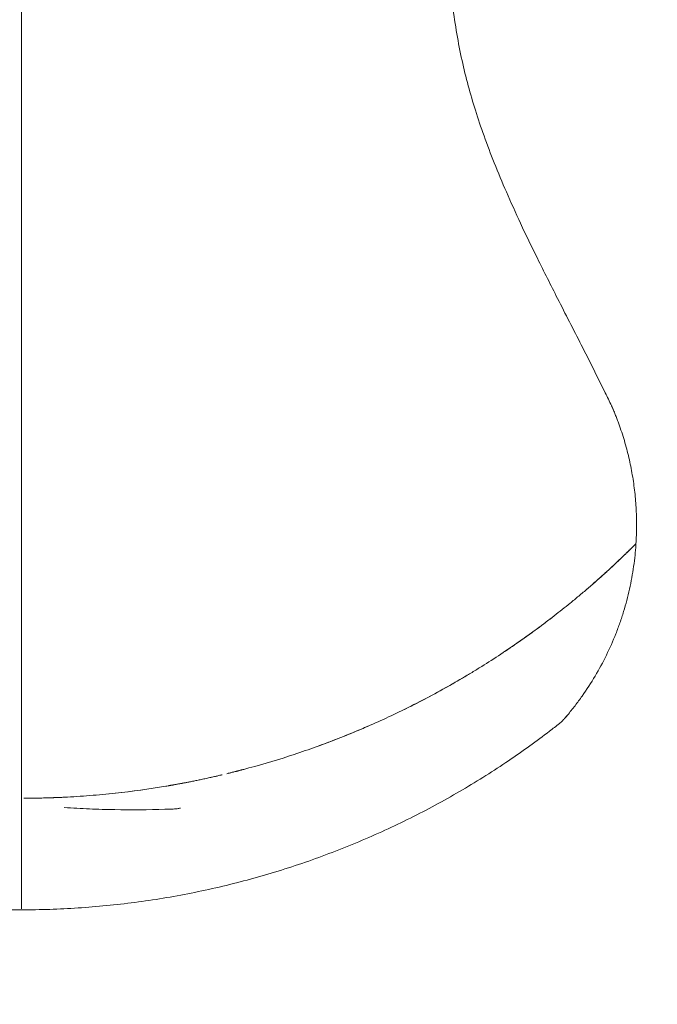
# Model space of a CAD drawing. Units: millimetres. Extents: x -2532 to 13043, y -4802 to 10693.
# Drawn here: x 5668 to 6103, y -2328 to -1657 of the extents above; entities that cross this region are included whole.
import ezdxf

# ---------------------------------------------------------------- set-up
doc = ezdxf.new("R2010")
doc.units = ezdxf.units.MM
doc.header["$LTSCALE"] = 0.2
doc.header["$MEASUREMENT"] = 0
doc.header["$PDMODE"] = 1
doc.layers.add('HAGS-Dim Plan', color=7, linetype='Continuous', lineweight=100)
for name, color, linetype in [('HAGS-Dim Plan - ASTM F1487', 7, 'Continuous'), ('HAGS-Dim Plan - CSA Z614', 7, 'Continuous'), ('HAGS-Plan', 7, 'Continuous')]:
    doc.layers.add(name, color=color, linetype=linetype)
doc.styles.get("Standard").update_dxf_attribs({"font": 'g13f12d.shx', "height": 300})
doc.dimstyles.new('HAGS - Dim Plan', dxfattribs={"dimtxt": 300, "dimasz": 200, "dimexe": 0.18, "dimexo": 0.0625, "dimgap": 150, "dimtad": 0, "dimlfac": 0.001, "dimrnd": 0.05, "dimzin": 1, "dimdsep": 46, "dimtxsty": 'Standard', "dimblk": 'HAGS - Dim Plan arrow', "dimcen": 0.1, "dimse1": 1, "dimse2": 1, "dimclrd": 1, "dimadec": 0, "dimazin": 0, "dimtfac": 1, "dimtofl": 0, "dimtmove": 0, "dimatfit": 3, "dimfxl": 1, "dimtolj": 1, "dimtzin": 0, "dimarcsym": 0})
doc.dimstyles.new('HAGS - Dim Plan ASTM', dxfattribs={"dimtxt": 300, "dimasz": 200, "dimexe": 0.18, "dimexo": 0.0625, "dimgap": 150, "dimtad": 0, "dimlfac": 0.001, "dimrnd": 0.05, "dimzin": 1, "dimdsep": 46, "dimtxsty": 'Standard', "dimblk": 'HAGS - Dim Plan arrow', "dimcen": 0.1, "dimse1": 1, "dimse2": 1, "dimclrd": 1, "dimadec": 0, "dimazin": 0, "dimtfac": 1, "dimtofl": 0, "dimtmove": 0, "dimatfit": 3, "dimfxl": 1, "dimtolj": 1, "dimtzin": 0, "dimarcsym": 0})

# ---------------------------------------------------------------- blocks, each defined once
blk = doc.blocks.new('HAGS - Dim Plan arrow')
at = {"color": 1, "lineweight": 0}
blk.add_lwpolyline([(0, 0, 0, 0.35, 0), (-1, 0, 0.015, 0.015, 0)], format="xyseb", dxfattribs=at)
blk = doc.blocks.new('*D33')
at = {"layer": 'Defpoints', "color": 0, "transparency": 16777216}
for p in [(5668.36, 8364.94), (5669.53, -4063.91), (12473.32, -4063.91)]:
    blk.add_point(p, dxfattribs=at)
at = {"layer": 'HAGS-Dim Plan - CSA Z614', "color": 1, "lineweight": -2, "transparency": 16777216}
for p, q in [((12473.32, 8164.94), (12473.32, 2954.3)), ((12473.32, -3863.91), (12473.32, 1348.25))]:
    blk.add_line(p, q, dxfattribs=at)
at = {"layer": 'HAGS-Dim Plan - CSA Z614', "color": 1, "lineweight": -2, "transparency": 16777216, "xscale": 200, "yscale": 200, "zscale": 200}
for p, rotation in [((12473.32, 8364.94), 90), ((12473.32, -4063.91), 270)]:
    blk.add_blockref('HAGS - Dim Plan arrow', p, dxfattribs=dict(at, rotation=rotation))
at = {"layer": 'HAGS-Dim Plan - CSA Z614', "color": 0, "transparency": 16777216, "char_height": 300, "attachment_point": 5, "rotation": 90}
for s, insert in [('\\A1;12.43m', (12173.3, 2151.28)), ('\\A1;[40\'-9"]', (12788.4, 2151.28))]:
    blk.add_mtext(s, dxfattribs=dict(at, insert=insert))
blk = doc.blocks.new('*D34')
at = {"layer": 'Defpoints', "color": 0, "transparency": 16777216}
for p in [(5669.54, 6561.66, 367.88), (5669.82, -2263.91), (11236.42, -2263.91)]:
    blk.add_point(p, dxfattribs=at)
at = {"layer": 'HAGS-Dim Plan - CSA Z614', "color": 1, "lineweight": -2, "transparency": 16777216}
for p, q in [((11236.42, 6361.66), (11236.42, 2979.17)), ((11236.42, -2063.91), (11236.42, 1314.17))]:
    blk.add_line(p, q, dxfattribs=at)
at = {"layer": 'HAGS-Dim Plan - CSA Z614', "color": 1, "lineweight": -2, "transparency": 16777216, "xscale": 200, "yscale": 200, "zscale": 200}
for p, rotation in [((11236.42, 6561.66), 90), ((11236.42, -2263.91), 270)]:
    blk.add_blockref('HAGS - Dim Plan arrow', p, dxfattribs=dict(at, rotation=rotation))
at = {"layer": 'HAGS-Dim Plan - CSA Z614', "color": 0, "transparency": 16777216, "char_height": 300, "attachment_point": 5, "rotation": 90}
for s, insert in [('\\A1;[28\'-11"]', (11551.42, 2146.67)), ('\\A1;8.83m', (10936.42, 2146.67))]:
    blk.add_mtext(s, dxfattribs=dict(at, insert=insert))
blk = doc.blocks.new('*D37')
at = {"layer": 'Defpoints', "color": 0, "transparency": 16777216}
for p in [(5677.37, 8394.92), (5669.82, -4093.91), (12508.22, -4093.91)]:
    blk.add_point(p, dxfattribs=at)
at = {"layer": 'HAGS-Dim Plan - ASTM F1487', "color": 1, "lineweight": -2, "transparency": 16777216}
for p, q in [((12508.22, 8194.92), (12508.22, 2847.24)), ((12508.22, -3893.91), (12508.22, 1455.32))]:
    blk.add_line(p, q, dxfattribs=at)
at = {"layer": 'HAGS-Dim Plan - ASTM F1487', "color": 1, "lineweight": -2, "transparency": 16777216, "xscale": 200, "yscale": 200, "zscale": 200}
for p, rotation in [((12508.22, 8394.92), 90), ((12508.22, -4093.91), 270)]:
    blk.add_blockref('HAGS - Dim Plan arrow', p, dxfattribs=dict(at, rotation=rotation))
at = {"layer": 'HAGS-Dim Plan - ASTM F1487', "color": 0, "transparency": 16777216, "char_height": 300, "attachment_point": 5, "rotation": 90}
for s, insert in [('\\A1;12.49m', (12208.19, 2151.28)), ("\\A1;[41']", (12823.22, 2151.28))]:
    blk.add_mtext(s, dxfattribs=dict(at, insert=insert))
blk = doc.blocks.new('*D38')
at = {"layer": 'Defpoints', "color": 0, "transparency": 16777216}
for p in [(5669.54, 6561.66, 367.88), (5669.51, -2263.91, 201.76), (11331.92, -2263.91)]:
    blk.add_point(p, dxfattribs=at)
at = {"layer": 'HAGS-Dim Plan - ASTM F1487', "color": 1, "lineweight": -2, "transparency": 16777216}
for p, q in [((11331.92, 6361.66), (11331.92, 2979.17)), ((11331.92, -2063.91), (11331.92, 1314.17))]:
    blk.add_line(p, q, dxfattribs=at)
at = {"layer": 'HAGS-Dim Plan - ASTM F1487', "color": 1, "lineweight": -2, "transparency": 16777216, "xscale": 200, "yscale": 200, "zscale": 200}
for p, rotation in [((11331.92, 6561.66), 90), ((11331.92, -2263.91), 270)]:
    blk.add_blockref('HAGS - Dim Plan arrow', p, dxfattribs=dict(at, rotation=rotation))
at = {"layer": 'HAGS-Dim Plan - ASTM F1487', "color": 0, "transparency": 16777216, "char_height": 300, "attachment_point": 5, "rotation": 90}
for s, insert in [('\\A1;[28\'-11"]', (11646.92, 2146.67)), ('\\A1;8.83m', (11031.92, 2146.67))]:
    blk.add_mtext(s, dxfattribs=dict(at, insert=insert))
blk = doc.blocks.new('*D42')
at = {"layer": 'Defpoints', "color": 0, "transparency": 16777216}
for p in [(5668.36, 8064.94), (5669.54, -3763.91), (11505.35, -3763.91)]:
    blk.add_point(p, dxfattribs=at)
at = {"layer": 'HAGS-Dim Plan', "color": 1, "lineweight": -2, "transparency": 16777216}
for p, q in [((11505.35, 7864.94), (11505.35, 2800.95)), ((11505.35, -3563.91), (11505.35, 1500.08))]:
    blk.add_line(p, q, dxfattribs=at)
at = {"layer": 'HAGS-Dim Plan', "color": 1, "lineweight": -2, "transparency": 16777216, "xscale": 200, "yscale": 200, "zscale": 200}
for p, rotation in [((11505.35, 8064.94), 90), ((11505.35, -3763.91), 270)]:
    blk.add_blockref('HAGS - Dim Plan arrow', p, dxfattribs=dict(at, rotation=rotation))
at = {"layer": 'HAGS-Dim Plan', "color": 0, "transparency": 16777216, "insert": (11505.35, 2150.52), "char_height": 300, "attachment_point": 5, "rotation": 90}
blk.add_mtext('\\A1;11.85m', dxfattribs=at)
blk = doc.blocks.new('*D43')
at = {"layer": 'Defpoints', "color": 0, "transparency": 16777216}
for p in [(5669.54, 6561.66, 367.88), (5669.51, -2263.91, 201.76), (10862.31, -2263.91)]:
    blk.add_point(p, dxfattribs=at)
at = {"layer": 'HAGS-Dim Plan', "color": 1, "lineweight": -2, "transparency": 16777216}
for p, q in [((10862.31, 6361.66), (10862.31, 2754.31)), ((10862.31, -2063.91), (10862.31, 1543.44))]:
    blk.add_line(p, q, dxfattribs=at)
at = {"layer": 'HAGS-Dim Plan', "color": 1, "lineweight": -2, "transparency": 16777216, "xscale": 200, "yscale": 200, "zscale": 200}
for p, rotation in [((10862.31, 6561.66), 90), ((10862.31, -2263.91), 270)]:
    blk.add_blockref('HAGS - Dim Plan arrow', p, dxfattribs=dict(at, rotation=rotation))
at = {"layer": 'HAGS-Dim Plan', "color": 0, "transparency": 16777216, "insert": (10862.31, 2148.88), "char_height": 300, "attachment_point": 5, "rotation": 90}
blk.add_mtext('\\A1;8.85m', dxfattribs=at)

msp = doc.modelspace()

# ---------------------------------------------------------------- linework, layer by layer
at = {"layer": 'HAGS-Plan', "lineweight": 0}
msp.add_line((5669.512, -1821.701), (5669.512, -2243.296), dxfattribs=at)
for points, knots in [([(5669.512, -1105.023), (5669.512, -1107.426), (5669.512, -1112.233), (5669.512, -1119.443), (5669.512, -1126.478), (5669.512, -1131.282), (5669.512, -1136.094), (5669.512, -1141.091), (5669.512, -1147.154), (5669.512, -1152.025), (5669.512, -1156.909), (5669.512, -1165.491), (5669.512, -1182.796), (5669.512, -1233.013), (5669.512, -1301.168), (5669.512, -1394.028), (5669.512, -1470.112), (5669.512, -1539.27), (5669.512, -1585.909), (5669.512, -1629.953), (5669.512, -1662.478), (5669.512, -1686.219), (5669.512, -1715.911), (5669.512, -1754.504), (5669.512, -1796.697), (5669.512, -1815.137), (5669.512, -1821.701)], [0, 0, 0, 0, 0.0078125, 0.015625, 0.0234375, 0.0306806, 0.03125, 0.0390625, 0.046875, 0.05078125, 0.0546875, 0.0625, 0.078125, 0.109375, 0.21875, 0.28125, 0.375, 0.4296875, 0.46875, 0.5, 0.546875, 0.55469295, 0.5625, 0.625, 0.65625, 0.67352336, 0.67352336, 0.67352336, 0.67352336]), ([(5986.423, -1255.442), (5986.448, -1258.095), (5986.472, -1260.758), (5986.536, -1270.032), (5986.544, -1276.724), (5986.338, -1289.056), (5986.165, -1294.626), (5985.64, -1306.712), (5985.261, -1313.246), (5984.312, -1326.876), (5983.728, -1333.983), (5982.359, -1348.89), (5981.561, -1356.698), (5979.763, -1373.074), (5978.752, -1381.649), (5976.522, -1399.835), (5975.292, -1409.457), (5972.634, -1430.16), (5971.203, -1441.254), (5968.303, -1464.609), (5966.842, -1476.881), (5964.262, -1500.964), (5963.133, -1512.775), (5961.426, -1534.752), (5960.79, -1544.911), (5959.968, -1563.971), (5959.739, -1572.873), (5959.658, -1589.726), (5959.767, -1597.68), (5960.311, -1612.935), (5960.718, -1620.24), (5961.822, -1634.34), (5962.499, -1641.141), (5964.122, -1654.343), (5965.053, -1660.75), (5967.17, -1673.17), (5968.34, -1679.189), (5970.921, -1690.935), (5972.323, -1696.668), (5975.373, -1707.992), (5977.018, -1713.588), (5980.609, -1724.977), (5982.567, -1730.768), (5986.849, -1742.733), (5989.191, -1748.902), (5994.27, -1761.657), (5997.027, -1768.237), (6002.99, -1781.93), (6006.214, -1789.037), (6013.254, -1804.092), (6017.091, -1812.035), (6025.514, -1829.116), (6030.126, -1838.249), (6040.136, -1857.916), (6045.552, -1868.453), (6056.43, -1889.815), (6061.892, -1900.645), (6068.677, -1914.506), (6070.095, -1917.427), (6071.505, -1920.357)], [0.1108199, 0.1108199, 0.1108199, 0.1108199, 10.0001934, 10.0001934, 34.3458251, 34.3458251, 54.1198572, 54.1198572, 77.0500305, 77.0500305, 101.7371554, 101.7371554, 128.6082267, 128.6082267, 157.8470962, 157.8470962, 190.3787571, 190.3787571, 227.5745287, 227.5745287, 268.3507666, 268.3507666, 307.2892141, 307.2892141, 340.5779326, 340.5779326, 369.6584808, 369.6584808, 395.6252198, 395.6252198, 419.5172903, 419.5172903, 441.8563962, 441.8563962, 463.0509568, 463.0509568, 483.1593885, 483.1593885, 502.5529891, 502.5529891, 521.756902, 521.756902, 541.8931151, 541.8931151, 563.6213308, 563.6213308, 587.0868397, 587.0868397, 612.7017235, 612.7017235, 641.5633528, 641.5633528, 674.8838691, 674.8838691, 713.2092975, 713.2092975, 752.1053641, 752.1053641, 762.4533092, 762.4533092, 762.4533092, 762.4533092]), ([(6071.508, -1920.365), (6071.577, -1920.509), (6071.645, -1920.652), (6071.745, -1920.871), (6071.778, -1920.945), (6071.828, -1921.056), (6071.844, -1921.093), (6071.869, -1921.149), (6071.877, -1921.168), (6071.889, -1921.196), (6071.894, -1921.206), (6071.899, -1921.219), (6071.901, -1921.222), (6071.902, -1921.227), (6071.903, -1921.228), (6071.905, -1921.231), (6071.905, -1921.233), (6071.907, -1921.237), (6071.908, -1921.239), (6071.909, -1921.242)], [0.0103522, 0.0103522, 0.0103522, 0.0103522, 0.4869885, 0.4869885, 0.7305912, 0.7305912, 0.8524781, 0.8524781, 0.9137259, 0.9137259, 0.9457096, 0.9457096, 0.9570872, 0.9570872, 0.9638059, 0.9638059, 0.978052, 0.978052, 1.0232605, 1.0232605, 1.0232605, 1.0232605]), ([(6071.909, -1921.242), (6071.912, -1921.248), (6071.917, -1921.26), (6071.941, -1921.314), (6071.966, -1921.373), (6071.995, -1921.44)], [0.00013505525, 0.00013505525, 0.00013505525, 0.00013505525, 0.00027282829, 0.00027282829, 0.00054565657, 0.00054565657, 0.00054565657, 0.00054565657]), ([(6071.995, -1921.44), (6072.036, -1921.535), (6072.083, -1921.642), (6072.178, -1921.864), (6072.228, -1921.979), (6072.375, -1922.324), (6072.475, -1922.556), (6072.772, -1923.258), (6072.971, -1923.731), (6073.559, -1925.147), (6073.943, -1926.091), (6074.696, -1927.985), (6075.065, -1928.934), (6075.789, -1930.837), (6076.143, -1931.789), (6077.181, -1934.649), (6077.842, -1936.56), (6079.104, -1940.389), (6079.705, -1942.309), (6081.418, -1948.085), (6082.442, -1951.958), (6083.805, -1957.81), (6084.23, -1959.768), (6085.021, -1963.685), (6085.386, -1965.646), (6086.394, -1971.537), (6086.947, -1975.474), (6087.821, -1983.362), (6088.141, -1987.317), (6088.547, -1995.177), (6088.633, -1999.086), (6088.596, -2004.897), (6088.555, -2006.826), (6088.42, -2010.659), (6088.326, -2012.565), (6088.206, -2014.454)], [0, 0, 0, 0, 0.000384673, 0.000384673, 0.000769346, 0.000769346, 0.001538691, 0.001538691, 0.003077383, 0.003077383, 0.006154766, 0.006154766, 0.009232149, 0.009232149, 0.012309531, 0.012309531, 0.018464297, 0.018464297, 0.024619063, 0.024619063, 0.036928594, 0.036928594, 0.04308336, 0.04308336, 0.049238126, 0.049238126, 0.061547657, 0.061547657, 0.073857188, 0.073857188, 0.08616672, 0.08616672, 0.092321486, 0.092321486, 0.098476251, 0.098476251, 0.098476251, 0.098476251]), ([(6088.206, -2014.454), (6088.122, -2015.773), (6088.026, -2017.081), (6087.865, -2019.019), (6087.809, -2019.661), (6087.689, -2020.948), (6087.626, -2021.591), (6087.297, -2024.808), (6086.983, -2027.38), (6085.891, -2035.093), (6084.962, -2040.229), (6082.688, -2050.486), (6081.34, -2055.614), (6079.396, -2061.971), (6078.994, -2063.241), (6078.163, -2065.775), (6077.735, -2067.04), (6076.412, -2070.822), (6075.482, -2073.323), (6070.582, -2085.73), (6065.883, -2095.338), (6057.643, -2109.239), (6054.697, -2113.787), (6050.757, -2119.357), (6049.956, -2120.466), (6048.329, -2122.669), (6047.503, -2123.764), (6044.988, -2127.029), (6043.26, -2129.18), (6041.49, -2131.294)], [0, 0, 0, 0, 0.00426484, 0.00426484, 0.00639726, 0.00639726, 0.00852969, 0.00852969, 0.01705937, 0.01705937, 0.03411874, 0.03411874, 0.05117812, 0.05117812, 0.05544296, 0.05544296, 0.0597078, 0.0597078, 0.06823749, 0.06823749, 0.10235623, 0.10235623, 0.11941561, 0.11941561, 0.12368045, 0.12368045, 0.12794529, 0.12794529, 0.13647498, 0.13647498, 0.13647498, 0.13647498]), ([(6043.281, -2055.013), (6045.225, -2053.43), (6047.201, -2051.801), (6051.217, -2048.444), (6053.258, -2046.716), (6057.416, -2043.143), (6059.534, -2041.299), (6062.788, -2038.423), (6063.885, -2037.446), (6065.556, -2035.946), (6066.116, -2035.442), (6067.233, -2034.432), (6067.791, -2033.924), (6068.909, -2032.905), (6069.469, -2032.395), (6070.588, -2031.367), (6071.148, -2030.851), (6072.268, -2029.815), (6072.828, -2029.294), (6073.951, -2028.247), (6074.513, -2027.721), (6075.638, -2026.663), (6076.205, -2026.128), (6077.321, -2025.072), (6077.871, -2024.548), (6078.956, -2023.512), (6079.491, -2023), (6080.543, -2021.987), (6081.063, -2021.486), (6082.557, -2020.037), (6083.479, -2019.137), (6084.524, -2018.11), (6084.728, -2017.908), (6085.121, -2017.521), (6085.309, -2017.336), (6085.848, -2016.803), (6086.173, -2016.479), (6086.756, -2015.899), (6087.014, -2015.643), (6087.347, -2015.311), (6087.449, -2015.21), (6087.631, -2015.028), (6087.713, -2014.947), (6087.928, -2014.732), (6088.033, -2014.627), (6088.173, -2014.487), (6088.206, -2014.454), (6088.206, -2014.454)], [0, 0, 0, 0, 0.009091438, 0.009091438, 0.018182877, 0.018182877, 0.027274315, 0.027274315, 0.031820034, 0.031820034, 0.034092894, 0.034092894, 0.036365754, 0.036365754, 0.038638613, 0.038638613, 0.040911473, 0.040911473, 0.043184332, 0.043184332, 0.045457192, 0.045457192, 0.047730052, 0.047730052, 0.050002911, 0.050002911, 0.052275771, 0.052275771, 0.054548631, 0.054548631, 0.05909435, 0.05909435, 0.06023078, 0.06023078, 0.061367209, 0.061367209, 0.063640069, 0.063640069, 0.065912929, 0.065912929, 0.067049358, 0.067049358, 0.068185788, 0.068185788, 0.070458648, 0.070458648, 0.072731507, 0.072731507, 0.072731507, 0.072731507]), ([(6087.184, -2015.474), (6086.982, -2015.675), (6086.752, -2015.903), (6086.349, -2016.304), (6086.195, -2016.456), (6085.87, -2016.778), (6085.697, -2016.949), (6085.159, -2017.48), (6084.772, -2017.861), (6083.948, -2018.671), (6083.509, -2019.1), (6082.583, -2020.004), (6082.102, -2020.473), (6081.112, -2021.432), (6080.603, -2021.924), (6079.557, -2022.93), (6079.019, -2023.447), (6077.396, -2024.997), (6076.296, -2026.04), (6074.622, -2027.615), (6074.059, -2028.143), (6072.927, -2029.199), (6072.359, -2029.727), (6071.074, -2030.917), (6070.356, -2031.579), (6069.64, -2032.235)], [0.007167612, 0.007167612, 0.007167612, 0.007167612, 0.009239132, 0.009239132, 0.010394023, 0.010394023, 0.011548915, 0.011548915, 0.013858698, 0.013858698, 0.016168481, 0.016168481, 0.018478264, 0.018478264, 0.020788047, 0.020788047, 0.02309783, 0.02309783, 0.027717396, 0.027717396, 0.030027179, 0.030027179, 0.032336962, 0.032336962, 0.035289943, 0.035289943, 0.035289943, 0.035289943]), ([(6068.241, -2033.514), (6067.19, -2034.472), (6066.143, -2035.419), (6064.548, -2036.852), (6063.996, -2037.345), (6062.894, -2038.327), (6062.343, -2038.816), (6059.606, -2041.238), (6057.473, -2043.096), (6055.099, -2045.136), (6054.817, -2045.378), (6054.537, -2045.618)], [0.03721869, 0.03721869, 0.03721869, 0.03721869, 0.041576093, 0.041576093, 0.043885876, 0.043885876, 0.046195659, 0.046195659, 0.055434791, 0.055434791, 0.056680494, 0.056680494, 0.056680494, 0.056680494]), ([(5824.434, -2167.286), (5834.869, -2164.457), (5845.145, -2161.364), (5865.399, -2154.671), (5875.376, -2151.072), (5895.041, -2143.379), (5904.729, -2139.285), (5923.82, -2130.617), (5933.222, -2126.043), (5951.734, -2116.425), (5960.842, -2111.381), (5972.032, -2104.796), (5974.262, -2103.464), (5978.692, -2100.777), (5980.893, -2099.423), (5987.455, -2095.325), (5991.773, -2092.55), (6000.297, -2086.914), (6004.501, -2084.056), (6010.72, -2079.71), (6012.778, -2078.252), (6015.843, -2076.052), (6016.862, -2075.315), (6018.887, -2073.841), (6019.894, -2073.104), (6024.884, -2069.425), (6028.745, -2066.499), (6036.208, -2060.706), (6039.81, -2057.838), (6043.281, -2055.013)], [0.14725797, 0.14725797, 0.14725797, 0.14725797, 0.17984019, 0.17984019, 0.21242242, 0.21242242, 0.24500464, 0.24500464, 0.27758686, 0.27758686, 0.31016909, 0.31016909, 0.31831464, 0.31831464, 0.3264602, 0.3264602, 0.34275131, 0.34275131, 0.35904242, 0.35904242, 0.36718798, 0.36718798, 0.37126076, 0.37126076, 0.37533353, 0.37533353, 0.39162465, 0.39162465, 0.40791576, 0.40791576, 0.40791576, 0.40791576]), ([(6030.982, -2064.759), (6027.759, -2067.243), (6024.44, -2069.749), (6020.029, -2073.004), (6019.027, -2073.738), (6017.007, -2075.209), (6015.989, -2075.946), (6012.924, -2078.148), (6010.862, -2079.61), (6005.211, -2083.561), (6001.602, -2086.025), (5997.957, -2088.456)], [1.746280001, 1.746280001, 1.746280001, 1.746280001, 1.759724083, 1.759724083, 1.763631837, 1.763631837, 1.767539591, 1.767539591, 1.775355098, 1.775355098, 1.788782973, 1.788782973, 1.788782973, 1.788782973]), ([(5972.633, -2104.431), (5971.771, -2104.945), (5970.906, -2105.458), (5961.146, -2111.208), (5952.068, -2116.243), (5937.554, -2123.796), (5932.236, -2126.463), (5926.861, -2129.057)], [1.819203847, 1.819203847, 1.819203847, 1.819203847, 1.822248144, 1.822248144, 1.853510175, 1.853510175, 1.871284682, 1.871284682, 1.871284682, 1.871284682]), ([(6039.461, -2133.678), (6039.467, -2133.672), (6039.483, -2133.653), (6039.54, -2133.587), (6039.581, -2133.54), (6039.649, -2133.461), (6039.664, -2133.443), (6039.68, -2133.424)], [0.0092849376, 0.0092849376, 0.0092849376, 0.0092849376, 0.0101178332, 0.0101178332, 0.010960986, 0.010960986, 0.0111875457, 0.0111875457, 0.0111875457, 0.0111875457]), ([(6041.49, -2131.294), (6041.117, -2131.739), (6040.768, -2132.151), (6040.301, -2132.7), (6040.155, -2132.872), (6039.886, -2133.184), (6039.766, -2133.325), (6039.576, -2133.545), (6039.508, -2133.624), (6039.475, -2133.662), (6039.473, -2133.664), (6039.471, -2133.666)], [0, 0, 0, 0, 0.0033726111, 0.0033726111, 0.0050589166, 0.0050589166, 0.0067452221, 0.0067452221, 0.0084315277, 0.0084315277, 0.0085441734, 0.0085441734, 0.0085441734, 0.0085441734]), ([(6039.77, -2133.32), (6039.79, -2133.296), (6039.812, -2133.271), (6039.914, -2133.153), (6040.005, -2133.046), (6040.207, -2132.81), (6040.317, -2132.681), (6040.674, -2132.262), (6040.948, -2131.939), (6041.318, -2131.498), (6041.401, -2131.4), (6041.484, -2131.3)], [0.0115666438, 0.0115666438, 0.0115666438, 0.0115666438, 0.0118041387, 0.0118041387, 0.0126472915, 0.0126472915, 0.0134904443, 0.0134904443, 0.0151767498, 0.0151767498, 0.0156508543, 0.0156508543, 0.0156508543, 0.0156508543]), ([(5669.512, -2263.905), (5666.179, -2263.905), (5662.845, -2263.877), (5653.068, -2263.712), (5646.625, -2263.498), (5633.752, -2262.86), (5627.319, -2262.436), (5614.478, -2261.378), (5608.066, -2260.745), (5595.271, -2259.27), (5588.885, -2258.427), (5576.147, -2256.536), (5569.793, -2255.486), (5557.123, -2253.181), (5550.806, -2251.925), (5538.213, -2249.207), (5531.935, -2247.744), (5519.434, -2244.617), (5513.209, -2242.951), (5500.817, -2239.418), (5494.648, -2237.55), (5482.382, -2233.617), (5476.283, -2231.551), (5464.16, -2227.224), (5458.134, -2224.962), (5446.176, -2220.251), (5440.241, -2217.8), (5428.467, -2212.713), (5422.626, -2210.076), (5411.046, -2204.622), (5405.306, -2201.803), (5393.974, -2196.011), (5388.382, -2193.037), (5377.362, -2186.95), (5371.933, -2183.836), (5361.233, -2177.472), (5355.959, -2174.221), (5345.563, -2167.587), (5340.439, -2164.202), (5330.393, -2157.341), (5325.47, -2153.864), (5315.776, -2146.797), (5311.01, -2143.208), (5305.228, -2138.715), (5304.111, -2137.839), (5302.999, -2136.963)], [0, 0, 0, 0, 10.0005746, 10.0005746, 29.339233, 29.339233, 48.6987438, 48.6987438, 68.0802025, 68.0802025, 87.5078219, 87.5078219, 106.9923225, 106.9923225, 126.5548133, 126.5548133, 146.2201094, 146.2201094, 165.9802513, 165.9802513, 185.8604012, 185.8604012, 205.8506079, 205.8506079, 225.9718216, 225.9718216, 246.2024161, 246.2024161, 266.5652902, 266.5652902, 287.0723167, 287.0723167, 307.5956502, 307.5956502, 328.1051181, 328.1051181, 348.6566053, 348.6566053, 369.3085927, 369.3085927, 389.8891584, 389.8891584, 410.6052783, 410.6052783, 415.6043795, 415.6043795, 415.6043795, 415.6043795]), ([(6036.025, -2136.963), (6033.804, -2138.715), (6031.557, -2140.462), (6024.872, -2145.578), (6020.365, -2148.927), (6011.04, -2155.647), (6006.216, -2159.016), (5996.249, -2165.755), (5991.1, -2169.121), (5980.642, -2175.725), (5975.332, -2178.963), (5964.533, -2185.313), (5959.041, -2188.427), (5947.927, -2194.491), (5942.305, -2197.443), (5930.919, -2203.188), (5925.154, -2205.981), (5913.48, -2211.404), (5907.569, -2214.034), (5895.627, -2219.113), (5889.594, -2221.564), (5877.449, -2226.264), (5871.336, -2228.516), (5859.037, -2232.816), (5852.849, -2234.866), (5840.406, -2238.761), (5834.149, -2240.608), (5821.583, -2244.092), (5815.274, -2245.73), (5802.614, -2248.795), (5796.263, -2250.223), (5783.519, -2252.867), (5777.123, -2254.085), (5764.312, -2256.306), (5757.893, -2257.311), (5745.042, -2259.106), (5738.607, -2259.897), (5725.725, -2261.267), (5719.276, -2261.847), (5706.373, -2262.793), (5699.917, -2263.16), (5687.006, -2263.682), (5680.548, -2263.838), (5672.565, -2263.9), (5671.039, -2263.905), (5669.512, -2263.905)], [0.0087973, 0.0087973, 0.0087973, 0.0087973, 10.0005683, 10.0005683, 29.4176843, 29.4176843, 49.4570764, 49.4570764, 70.1022871, 70.1022871, 90.6938383, 90.6938383, 111.3430442, 111.3430442, 131.8828466, 131.8828466, 152.393651, 152.393651, 172.9197753, 172.9197753, 193.4070184, 193.4070184, 213.7449361, 213.7449361, 233.9513243, 233.9513243, 254.0475005, 254.0475005, 274.0138176, 274.0138176, 293.8507103, 293.8507103, 313.6026001, 313.6026001, 333.2401443, 333.2401443, 352.7800942, 352.7800942, 372.2483019, 372.2483019, 391.6614539, 391.6614539, 411.0343764, 411.0343764, 415.6130557, 415.6130557, 415.6130557, 415.6130557]), ([(5908.76, -2137.421), (5905.854, -2138.705), (5902.932, -2139.967), (5895.107, -2143.275), (5890.173, -2145.283), (5880.805, -2148.947), (5876.395, -2150.612), (5871.968, -2152.223)], [1.891011295, 1.891011295, 1.891011295, 1.891011295, 1.900403221, 1.900403221, 1.916034237, 1.916034237, 1.929833912, 1.929833912, 1.929833912, 1.929833912]), ([(6039.471, -2133.666), (6039.465, -2133.673), (6039.462, -2133.677), (6039.455, -2133.685), (6039.454, -2133.686), (6039.45, -2133.69), (6039.449, -2133.692), (6039.443, -2133.699), (6039.441, -2133.701), (6039.436, -2133.707), (6039.433, -2133.711), (6039.422, -2133.723), (6039.414, -2133.732), (6039.375, -2133.778), (6039.342, -2133.815), (6039.259, -2133.909), (6039.208, -2133.967), (6039.002, -2134.196), (6038.845, -2134.366), (6038.208, -2135.038), (6037.709, -2135.523), (6036.814, -2136.321), (6036.427, -2136.646), (6036.031, -2136.958)], [0, 0, 0, 0, 0.3635403, 0.3635403, 0.4317142, 0.4317142, 0.4830484, 0.4830484, 0.5013814, 0.5013814, 0.5198663, 0.5198663, 0.5570066, 0.5570066, 0.7032657, 0.7032657, 0.9345611, 0.9345611, 1.6284675, 1.6284675, 3.711722, 3.711722, 5.2258743, 5.2258743, 5.2258743, 5.2258743]), ([(5778.102, -2177.871), (5778.317, -2177.831), (5778.552, -2177.787), (5779.068, -2177.69), (5779.347, -2177.637), (5780.234, -2177.469), (5780.896, -2177.343), (5781.996, -2177.131), (5782.38, -2177.056), (5783.185, -2176.9), (5783.604, -2176.817), (5784.891, -2176.564), (5785.797, -2176.383), (5787.226, -2176.094), (5787.714, -2175.995), (5788.714, -2175.791), (5789.223, -2175.686), (5790.759, -2175.367), (5791.802, -2175.148), (5793.395, -2174.809), (5793.93, -2174.694), (5795.011, -2174.461), (5795.553, -2174.343), (5797.166, -2173.99), (5798.232, -2173.753), (5799.818, -2173.397), (5800.344, -2173.278), (5801.391, -2173.04), (5801.912, -2172.921), (5802.567, -2172.77), (5802.712, -2172.736), (5802.856, -2172.703)], [0.040013021, 0.040013021, 0.040013021, 0.040013021, 0.041655119, 0.041655119, 0.043297218, 0.043297218, 0.046581416, 0.046581416, 0.048223515, 0.048223515, 0.049865614, 0.049865614, 0.053149811, 0.053149811, 0.05479191, 0.05479191, 0.056434009, 0.056434009, 0.059718207, 0.059718207, 0.061360305, 0.061360305, 0.063002404, 0.063002404, 0.066286602, 0.066286602, 0.067928701, 0.067928701, 0.0695708, 0.0695708, 0.070040425, 0.070040425, 0.070040425, 0.070040425]), ([(5798.462, -2173.701), (5798.742, -2173.639), (5799.02, -2173.576), (5800.354, -2173.276), (5801.392, -2173.04), (5803.427, -2172.572), (5804.43, -2172.338), (5805.382, -2172.113)], [0.0339778306, 0.0339778306, 0.0339778306, 0.0339778306, 0.0348378876, 0.0348378876, 0.0381265641, 0.0381265641, 0.0414151675, 0.0414151675, 0.0414151675, 0.0414151675]), ([(5805.244, -2172.146), (5805.287, -2172.136), (5805.33, -2172.125), (5805.622, -2172.057), (5805.869, -2171.998), (5806.114, -2171.94)], [0.072707586, 0.072707586, 0.072707586, 0.072707586, 0.0728549973, 0.0728549973, 0.0737192206, 0.0737192206, 0.0737192206, 0.0737192206]), ([(5809.365, -2171.159), (5809.774, -2171.06), (5810.171, -2170.963), (5811.31, -2170.684), (5812.003, -2170.512), (5812.946, -2170.277), (5813.244, -2170.203), (5813.807, -2170.062), (5814.073, -2169.995), (5814.318, -2169.933)], [0.0463483437, 0.0463483437, 0.0463483437, 0.0463483437, 0.0479925937, 0.0479925937, 0.0512812702, 0.0512812702, 0.0529256085, 0.0529256085, 0.0545699394, 0.0545699394, 0.0545699394, 0.0545699394]), ([(5810.212, -2170.953), (5810.323, -2170.926), (5810.433, -2170.899), (5810.919, -2170.78), (5811.281, -2170.69), (5811.978, -2170.518), (5812.313, -2170.435), (5813.079, -2170.244), (5813.488, -2170.141), (5813.861, -2170.048)], [0.0789497822, 0.0789497822, 0.0789497822, 0.0789497822, 0.0794233927, 0.0794233927, 0.0810654915, 0.0810654915, 0.0827075903, 0.0827075903, 0.0850178774, 0.0850178774, 0.0850178774, 0.0850178774]), ([(5814.156, -2169.973), (5814.209, -2169.96), (5814.262, -2169.947), (5814.799, -2169.811), (5815.211, -2169.707), (5815.711, -2169.58), (5815.857, -2169.542), (5816.105, -2169.479), (5816.207, -2169.453), (5816.288, -2169.432)], [0.0856439893, 0.0856439893, 0.0856439893, 0.0856439893, 0.085991788, 0.085991788, 0.0892759857, 0.0892759857, 0.0909180845, 0.0909180845, 0.0925601834, 0.0925601834, 0.0925601834, 0.0925601834]), ([(5816.289, -2169.432), (5816.446, -2169.392), (5816.763, -2169.311), (5817.353, -2169.159), (5817.48, -2169.126), (5817.75, -2169.056), (5817.894, -2169.019), (5818.347, -2168.901), (5818.68, -2168.815), (5819.228, -2168.672), (5819.419, -2168.622), (5819.811, -2168.519), (5820.012, -2168.466), (5820.633, -2168.303), (5821.067, -2168.188), (5821.979, -2167.946), (5822.457, -2167.818), (5823.429, -2167.557), (5823.926, -2167.423), (5824.434, -2167.286)], [0, 0, 0, 0, 0.003163193, 0.003163193, 0.003953992, 0.003953992, 0.00474479, 0.00474479, 0.006326387, 0.006326387, 0.007117185, 0.007117185, 0.007907983, 0.007907983, 0.00948958, 0.00948958, 0.011071177, 0.011071177, 0.012652774, 0.012652774, 0.012652774, 0.012652774]), ([(5817.091, -2169.226), (5817.03, -2169.242), (5816.972, -2169.257), (5816.817, -2169.296), (5816.727, -2169.32), (5816.512, -2169.375), (5816.406, -2169.402), (5816.328, -2169.422)], [0.0098397979, 0.0098397979, 0.0098397979, 0.0098397979, 0.0102789323, 0.0102789323, 0.0110696194, 0.0110696194, 0.0124016656, 0.0124016656, 0.0124016656, 0.0124016656]), ([(5767.732, -2179.71), (5756.396, -2181.617), (5744.953, -2183.203), (5727.623, -2185.084), (5721.819, -2185.628), (5713.069, -2186.317), (5710.149, -2186.525), (5704.308, -2186.898), (5701.386, -2187.063), (5698.464, -2187.206)], [2.034998465, 2.034998465, 2.034998465, 2.034998465, 2.068321005, 2.068321005, 2.084982276, 2.084982276, 2.093312911, 2.093312911, 2.101643546, 2.101643546, 2.101643546, 2.101643546]), ([(5698.466, -2187.207), (5710.15, -2186.635), (5721.763, -2185.719), (5744.849, -2183.216), (5756.323, -2181.63), (5767.728, -2179.712)], [0.01902791, 0.01902791, 0.01902791, 0.01902791, 0.053929945, 0.053929945, 0.088831981, 0.088831981, 0.088831981, 0.088831981]), ([(5767.728, -2179.712), (5768.797, -2179.532), (5769.856, -2179.351), (5771.168, -2179.123), (5771.43, -2179.077), (5771.943, -2178.987), (5772.195, -2178.943), (5772.94, -2178.811), (5773.421, -2178.725), (5774.118, -2178.601), (5774.347, -2178.559), (5774.791, -2178.479), (5775.005, -2178.441), (5775.627, -2178.328), (5776.013, -2178.257), (5776.728, -2178.126), (5777.057, -2178.065), (5777.635, -2177.958), (5777.887, -2177.911), (5778.1, -2177.872)], [0, 0, 0, 0, 0.003226294, 0.003226294, 0.004032868, 0.004032868, 0.004839441, 0.004839441, 0.006452588, 0.006452588, 0.007259162, 0.007259162, 0.008065735, 0.008065735, 0.009678882, 0.009678882, 0.01129203, 0.01129203, 0.012905177, 0.012905177, 0.012905177, 0.012905177]), ([(5778.102, -2177.871), (5777.677, -2177.95), (5777.102, -2178.057), (5776.024, -2178.255), (5775.634, -2178.326), (5774.806, -2178.476), (5774.367, -2178.556), (5773.668, -2178.681), (5773.428, -2178.723), (5772.945, -2178.809), (5772.7, -2178.853), (5771.955, -2178.984), (5771.445, -2179.074), (5770.659, -2179.21), (5770.393, -2179.256), (5769.863, -2179.348), (5769.597, -2179.394), (5768.799, -2179.53), (5768.266, -2179.62), (5767.732, -2179.71)], [0, 0, 0, 0, 0.00322542, 0.00322542, 0.00483813, 0.00483813, 0.006450841, 0.006450841, 0.007257196, 0.007257196, 0.008063551, 0.008063551, 0.009676261, 0.009676261, 0.010482616, 0.010482616, 0.011288971, 0.011288971, 0.012901681, 0.012901681, 0.012901681, 0.012901681]), ([(5778.1, -2177.872), (5778.528, -2177.792), (5779.037, -2177.696), (5779.922, -2177.529), (5780.238, -2177.469), (5780.909, -2177.341), (5781.26, -2177.273), (5782.361, -2177.061), (5783.156, -2176.906), (5784.443, -2176.652), (5784.888, -2176.564), (5785.805, -2176.381), (5786.273, -2176.287), (5787.703, -2175.998), (5788.692, -2175.796), (5790.228, -2175.477), (5790.751, -2175.368), (5791.806, -2175.146), (5792.336, -2175.034), (5793.929, -2174.695), (5794.999, -2174.464), (5796.613, -2174.111), (5797.154, -2173.992), (5797.795, -2173.85), (5797.895, -2173.827), (5797.996, -2173.805)], [0.008528475, 0.008528475, 0.008528475, 0.008528475, 0.011817152, 0.011817152, 0.01346149, 0.01346149, 0.015105828, 0.015105828, 0.018394505, 0.018394505, 0.020038843, 0.020038843, 0.021683182, 0.021683182, 0.024971858, 0.024971858, 0.026616196, 0.026616196, 0.028260535, 0.028260535, 0.031549211, 0.031549211, 0.033193549, 0.033193549, 0.033501279, 0.033501279, 0.033501279, 0.033501279]), ([(5698.464, -2187.206), (5697.355, -2187.26), (5696.283, -2187.31), (5694.729, -2187.377), (5694.232, -2187.398), (5693.287, -2187.437), (5692.838, -2187.455), (5692.199, -2187.48), (5691.993, -2187.488), (5691.6, -2187.502), (5691.413, -2187.509), (5690.876, -2187.529), (5690.552, -2187.541), (5690.12, -2187.556), (5689.984, -2187.56), (5689.737, -2187.569), (5689.624, -2187.573), (5689.316, -2187.583), (5689.153, -2187.589), (5689.032, -2187.593)], [0, 0, 0, 0, 0.003284524, 0.003284524, 0.004926785, 0.004926785, 0.006569047, 0.006569047, 0.007390178, 0.007390178, 0.008211309, 0.008211309, 0.009853571, 0.009853571, 0.010674702, 0.010674702, 0.011495833, 0.011495833, 0.013138094, 0.013138094, 0.013138094, 0.013138094]), ([(5689.034, -2187.593), (5689.274, -2187.585), (5689.683, -2187.572), (5690.549, -2187.541), (5690.874, -2187.53), (5691.59, -2187.503), (5691.981, -2187.489), (5692.62, -2187.464), (5692.84, -2187.455), (5693.291, -2187.437), (5693.522, -2187.428), (5694.23, -2187.399), (5694.725, -2187.378), (5695.5, -2187.345), (5695.763, -2187.333), (5696.292, -2187.309), (5696.559, -2187.297), (5697.365, -2187.26), (5697.911, -2187.234), (5698.466, -2187.207)], [0, 0, 0, 0, 0.003285384, 0.003285384, 0.004928075, 0.004928075, 0.006570767, 0.006570767, 0.007392113, 0.007392113, 0.008213459, 0.008213459, 0.009856151, 0.009856151, 0.010677496, 0.010677496, 0.011498842, 0.011498842, 0.013141534, 0.013141534, 0.013141534, 0.013141534]), ([(5671.044, -2187.912), (5671.662, -2187.911), (5672.276, -2187.909), (5673.992, -2187.899), (5675.085, -2187.89), (5677.233, -2187.865), (5678.259, -2187.851), (5679.729, -2187.827), (5680.208, -2187.818), (5681.142, -2187.801), (5681.599, -2187.791), (5682.926, -2187.763), (5683.739, -2187.744), (5684.853, -2187.716), (5685.206, -2187.707), (5685.879, -2187.689), (5686.198, -2187.68), (5687.095, -2187.654), (5687.604, -2187.639), (5688.238, -2187.619), (5688.428, -2187.613), (5688.764, -2187.602), (5688.911, -2187.597), (5689.034, -2187.593)], [0.001519443, 0.001519443, 0.001519443, 0.001519443, 0.003372244, 0.003372244, 0.006744489, 0.006744489, 0.010116733, 0.010116733, 0.011802855, 0.011802855, 0.013488977, 0.013488977, 0.016861221, 0.016861221, 0.018547344, 0.018547344, 0.020233466, 0.020233466, 0.02360571, 0.02360571, 0.025291832, 0.025291832, 0.026977954, 0.026977954, 0.026977954, 0.026977954]), ([(5671.423, -2187.911), (5671.907, -2187.91), (5672.39, -2187.908), (5673.429, -2187.902), (5673.987, -2187.898), (5675.086, -2187.888), (5675.626, -2187.883), (5677.218, -2187.865), (5678.242, -2187.851), (5679.722, -2187.827), (5680.208, -2187.818), (5681.147, -2187.8), (5681.601, -2187.791), (5682.913, -2187.763), (5683.725, -2187.744), (5684.846, -2187.716), (5685.206, -2187.707), (5685.881, -2187.688), (5686.198, -2187.679), (5687.085, -2187.654), (5687.595, -2187.638), (5688.235, -2187.618), (5688.427, -2187.612), (5688.765, -2187.601), (5688.91, -2187.597), (5689.032, -2187.593)], [0.064598697, 0.064598697, 0.064598697, 0.064598697, 0.066058017, 0.066058017, 0.067743806, 0.067743806, 0.069429594, 0.069429594, 0.072801171, 0.072801171, 0.074486959, 0.074486959, 0.076172747, 0.076172747, 0.079544324, 0.079544324, 0.081230112, 0.081230112, 0.082915901, 0.082915901, 0.086287477, 0.086287477, 0.087973266, 0.087973266, 0.089659054, 0.089659054, 0.089659054, 0.089659054]), ([(5767.17, -2195.367), (5755.778, -2195.76), (5744.365, -2195.861), (5727.212, -2195.565), (5721.489, -2195.392), (5710.033, -2194.916), (5704.299, -2194.612), (5698.561, -2194.276)], [0.374891799, 0.374891799, 0.374891799, 0.374891799, 0.409493515, 0.409493515, 0.426794373, 0.426794373, 0.444095232, 0.444095232, 0.444095232, 0.444095232]), ([(5777.694, -2194.582), (5777.648, -2194.599), (5777.597, -2194.615), (5777.492, -2194.647), (5777.437, -2194.663), (5777.265, -2194.71), (5777.139, -2194.741), (5776.734, -2194.83), (5776.424, -2194.887), (5775.725, -2194.993), (5775.345, -2195.042), (5774.523, -2195.13), (5774.08, -2195.17), (5773.136, -2195.24), (5772.645, -2195.27), (5771.629, -2195.318), (5771.102, -2195.337), (5769.47, -2195.378), (5768.369, -2195.383), (5767.256, -2195.366)], [-0.000046112, -0.000046112, -0.000046112, -0.000046112, 0.000368354, 0.000368354, 0.00078282, 0.00078282, 0.001611752, 0.001611752, 0.003269616, 0.003269616, 0.00492748, 0.00492748, 0.006585344, 0.006585344, 0.008243208, 0.008243208, 0.009901072, 0.009901072, 0.0132168, 0.0132168, 0.0132168, 0.0132168]), ([(5669.512, -2243.296), (5669.512, -2244.732), (5669.512, -2246.137), (5669.512, -2248.626), (5669.512, -2249.71), (5669.512, -2250.533)], [0, 0, 0, 0, 0.5, 0.5, 1, 1, 1, 1]), ([(5669.512, -2243.296), (5669.512, -2244.732), (5669.512, -2246.137), (5669.512, -2248.626), (5669.512, -2249.71), (5669.512, -2250.533)], [0, 0, 0, 0, 0.5, 0.5, 1, 1, 1, 1]), ([(5669.512, -2263.294), (5669.512, -2262.863), (5669.512, -2261.966), (5669.512, -2260.482), (5669.512, -2259.63), (5669.512, -2259.177), (5669.512, -2258.944), (5669.512, -2258.825), (5669.512, -2258.774), (5669.512, -2258.74), (5669.512, -2258.722), (5669.512, -2256.564), (5669.512, -2253.84), (5669.512, -2250.533)], [0, 0, 0, 0, 0.25, 0.375, 0.4375, 0.46875, 0.484375, 0.4921875, 0.4960938, 0.4960938, 0.5, 0.5, 1, 1, 1, 1]), ([(5669.512, -2263.294), (5669.512, -2262.863), (5669.512, -2261.966), (5669.512, -2260.482), (5669.512, -2259.63), (5669.512, -2259.177), (5669.512, -2258.944), (5669.512, -2258.825), (5669.512, -2258.774), (5669.512, -2258.74), (5669.512, -2258.722), (5669.512, -2256.603), (5669.512, -2253.94), (5669.512, -2250.715)], [0, 0, 0, 0, 0.25, 0.375, 0.4375, 0.46875, 0.484375, 0.4921875, 0.49609375, 0.49609375, 0.5, 0.5, 0.99078375, 0.99078375, 0.99078375, 0.99078375])]:
    msp.add_open_spline(points, degree=3, knots=knots, dxfattribs=at)
for points in [[(6088.206, -2014.454), (6088.206, -2014.454), (6088.206, -2014.454), (6088.206, -2014.454)], [(5816.288, -2169.432), (5816.288, -2169.432), (5816.289, -2169.432), (5816.289, -2169.432)], [(5767.256, -2195.366), (5767.228, -2195.365), (5767.199, -2195.366), (5767.17, -2195.367)]]:
    msp.add_open_spline(points, degree=3, dxfattribs=at)

# ---------------------------------------------------------------- dimensions: what is measured, and where the dimension line sits
at = {"layer": 'HAGS-Dim Plan'}
dim = msp.add_linear_dim(base=(11505.35, -3763.905), p1=(5668.364, 8064.936), p2=(5669.538, -3763.905), angle=90, dimstyle='HAGS - Dim Plan', override={"dimpost": 'm'}, dxfattribs=at)
dim.commit()
dim.dimension.update_dxf_attribs({"geometry": '*D42', "text_midpoint": (11505.35, 2150.515), "dimtype": 160})
dim = msp.add_linear_dim(base=(10862.313, -2263.905), p1=(5669.541, 6561.661, 367.882), p2=(5669.512, -2263.905, 201.759), angle=90, dimstyle='HAGS - Dim Plan', override={"dimpost": 'm'}, dxfattribs=at)
dim.commit()
dim.dimension.update_dxf_attribs({"geometry": '*D43', "text_midpoint": (10862.313, 2148.878)})
at = {"layer": 'HAGS-Dim Plan - ASTM F1487'}
for base, p1, p2, picture, middle in [((12508.216, -4093.905), (5677.368, 8394.916), (5669.82, -4093.905), '*D37', (12508.216, 2151.278)), ((11331.921, -2263.905), (5669.541, 6561.661, 367.882), (5669.512, -2263.905, 201.759), '*D38', (11331.921, 2146.674))]:
    dim = msp.add_linear_dim(base=base, p1=p1, p2=p2, angle=90, dimstyle='HAGS - Dim Plan ASTM', override={"dimrnd": 0.01, "dimpost": 'm\\X'}, dxfattribs=at)
    dim.commit()
    dim.dimension.update_dxf_attribs({"geometry": picture, "text_midpoint": middle, "dimtype": 160})
at = {"layer": 'HAGS-Dim Plan - CSA Z614'}
for base, p1, p2, picture, middle in [((12473.325, -4063.905), (5668.364, 8364.936), (5669.533, -4063.905), '*D33', (12473.325, 2151.278)), ((11236.422, -2263.905), (5669.541, 6561.661, 367.882), (5669.82, -2263.905), '*D34', (11236.422, 2146.674))]:
    dim = msp.add_linear_dim(base=base, p1=p1, p2=p2, angle=90, dimstyle='HAGS - Dim Plan ASTM', override={"dimrnd": 0.01, "dimpost": 'm\\X'}, dxfattribs=at)
    dim.commit()
    dim.dimension.update_dxf_attribs({"geometry": picture, "text_midpoint": middle, "dimtype": 160})

doc.saveas('drawing.dxf')
